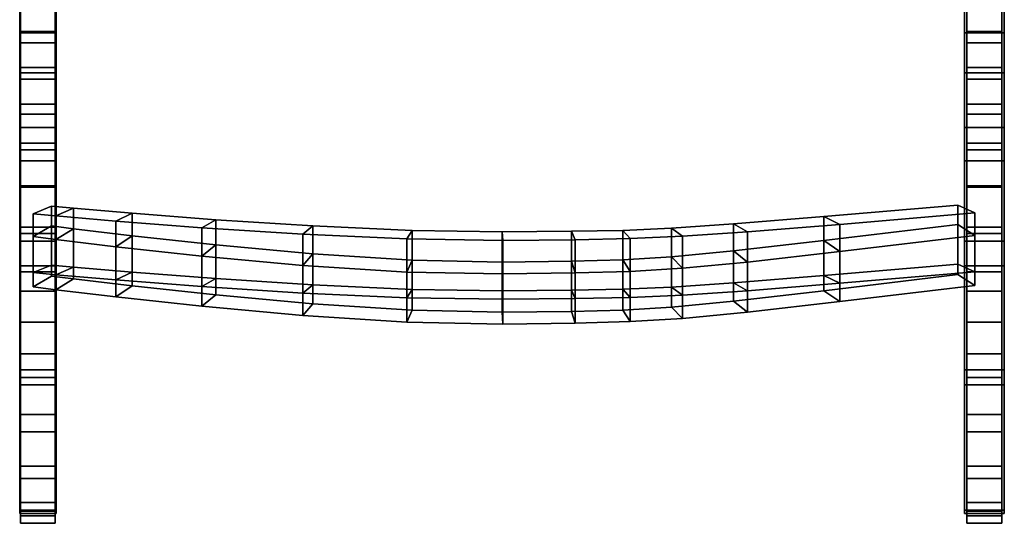
# Model space of a CAD drawing. Extents: x -9.5 to 8.9, y -0.2 to 38.5.
# Drawn here: x -9.1 to 8.5, y -0.2 to 8.8 of the extents above; entities that cross this region are included whole.
import ezdxf

# ---------------------------------------------------------------- set-up
doc = ezdxf.new("R2010")
doc.units = 0
for name, color, linetype in [('brace', 7, 'CONTINUOUS'), ('gd2_c_all', 7, 'CONTINUOUS'), ('leg2', 7, 'CONTINUOUS')]:
    doc.layers.add(name, color=color, linetype=linetype)

msp = doc.modelspace()

# ---------------------------------------------------------------- linework, layer by layer
at = {"layer": 'brace'}
for points in [[(-8.560918, 5.482104, 9.800426), (-8.8842, 5.346251, 9.544907), (-8.8842, 4.294036, 10.104343), (-8.560918, 4.429891, 10.359865)], [(-8.166043, 5.446071, 9.732657), (-8.481353, 5.308983, 9.474813), (-8.8842, 5.346251, 9.544907), (-8.560918, 5.482104, 9.800426)], [(-8.166043, 5.446071, 9.732657), (-8.560918, 5.482104, 9.800426), (-8.560918, 4.429891, 10.359865), (-8.166042, 4.393858, 10.292092)], [(7.642898, 5.500353, 9.834753), (5.246385, 5.296424, 9.451193), (5.246387, 4.244209, 10.010632), (7.642898, 4.448139, 10.39419)], [(5.246385, 5.296424, 9.451193), (7.642898, 5.500353, 9.834753), (7.943254, 5.362297, 9.57509), (5.531947, 5.157422, 9.189753)], [(7.943254, 5.362297, 9.57509), (7.642898, 5.500353, 9.834753), (7.642898, 4.448139, 10.39419), (7.943254, 4.310082, 10.134529)], [(-8.8842, 5.346251, 9.544907), (-8.481353, 5.308983, 9.474813), (-8.481353, 4.25677, 10.034249), (-8.8842, 4.294036, 10.104343)], [(-7.118217, 5.35657, 9.564322), (-7.408599, 5.216448, 9.300768), (-8.481353, 5.308983, 9.474813), (-8.166043, 5.446071, 9.732657)], [(-8.481353, 5.308983, 9.474813), (-7.408599, 5.216448, 9.300768), (-7.408599, 4.164232, 9.860207), (-8.481353, 4.25677, 10.034249)], [(-7.118217, 5.35657, 9.564322), (-8.166043, 5.446071, 9.732657), (-8.166042, 4.393858, 10.292092), (-7.118217, 4.304358, 10.12376)], [(-5.622624, 5.241502, 9.347893), (-5.869629, 5.097535, 9.077112), (-7.408599, 5.216448, 9.300768), (-7.118217, 5.35657, 9.564322)], [(-5.622624, 5.241502, 9.347893), (-7.118217, 5.35657, 9.564322), (-7.118217, 4.304358, 10.12376), (-5.622623, 4.189287, 9.90733)], [(5.246385, 5.296424, 9.451193), (3.632406, 5.164429, 9.202932), (3.632406, 4.112216, 9.762369), (5.246387, 4.244209, 10.010632)], [(3.632406, 5.164429, 9.202932), (5.246385, 5.296424, 9.451193), (5.531947, 5.157422, 9.189753), (3.88149, 5.02329, 8.937468)], [(5.531947, 5.157422, 9.189753), (7.943254, 5.362297, 9.57509), (7.943254, 4.310082, 10.134529), (5.531947, 4.105207, 9.749192)], [(-8.560916, 5.12854, -0.321477), (-8.560916, 4.23271, -1.107358), (-8.884198, 4.041864, -0.889812), (-8.884198, 4.937696, -0.103931)], [(-8.166041, 5.077924, -0.263777), (-8.560916, 5.12854, -0.321477), (-8.884198, 4.937696, -0.103931), (-8.481352, 4.885344, -0.044257)], [(-8.166041, 5.077924, -0.263777), (-8.16604, 4.182091, -1.049659), (-8.560916, 4.23271, -1.107358), (-8.560916, 5.12854, -0.321477)], [(-7.408599, 5.216448, 9.300768), (-5.869629, 5.097535, 9.077112), (-5.86963, 4.045321, 9.636549), (-7.408599, 4.164232, 9.860207)], [(-3.884445, 5.128757, 9.135834), (-4.06814, 4.981137, 8.858189), (-5.869629, 5.097535, 9.077112), (-5.622624, 5.241502, 9.347893)], [(-3.884445, 5.128757, 9.135834), (-5.622624, 5.241502, 9.347893), (-5.622623, 4.189287, 9.90733), (-3.884446, 4.076542, 9.695271)], [(-2.108876, 5.04623, 8.980618), (-2.207809, 4.896151, 8.698339), (-4.06814, 4.981137, 8.858189), (-3.884445, 5.128757, 9.135834)], [(-2.108876, 5.04623, 8.980618), (-3.884445, 5.128757, 9.135834), (-3.884446, 4.076542, 9.695271), (-2.108877, 3.994016, 9.540054)], [(3.632406, 5.164429, 9.202932), (2.525814, 5.08767, 9.058559), (2.525813, 4.035456, 9.617996), (3.632406, 4.112216, 9.762369)], [(2.525814, 5.08767, 9.058559), (3.632406, 5.164429, 9.202932), (3.88149, 5.02329, 8.937468), (2.722856, 4.943763, 8.787889)], [(3.88149, 5.02329, 8.937468), (5.531947, 5.157422, 9.189753), (5.531947, 4.105207, 9.749192), (3.88149, 3.971075, 9.496907)], [(7.6429, 5.154175, -0.350703), (7.642898, 4.258343, -1.136584), (5.246386, 3.97187, -0.810028), (5.246386, 4.867702, -0.024147)], [(5.246386, 4.867702, -0.024147), (5.531948, 4.672437, 0.198438), (7.943254, 4.960238, -0.129632), (7.6429, 5.154175, -0.350703)], [(7.943254, 4.960238, -0.129632), (7.943254, 4.064405, -0.915513), (7.642898, 4.258343, -1.136584), (7.6429, 5.154175, -0.350703)], [(-8.884198, 4.937696, -0.103931), (-8.884198, 4.041864, -0.889812), (-8.481352, 3.989513, -0.830138), (-8.481352, 4.885344, -0.044257)], [(-7.118215, 4.952197, -0.120463), (-8.166041, 5.077924, -0.263777), (-8.481352, 4.885344, -0.044257), (-7.408597, 4.755354, 0.103922)], [(-7.118215, 4.952197, -0.120463), (-7.118214, 4.056366, -0.906344), (-8.16604, 4.182091, -1.049659), (-8.166041, 5.077924, -0.263777)], [(-5.622621, 4.790551, 0.063802), (-7.118215, 4.952197, -0.120463), (-7.408597, 4.755354, 0.103922), (-5.869629, 4.58831, 0.294339)], [(-5.622621, 4.790551, 0.063802), (-5.622622, 3.894718, -0.72208), (-7.118214, 4.056366, -0.906344), (-7.118215, 4.952197, -0.120463)], [(-5.869629, 5.097535, 9.077112), (-4.06814, 4.981137, 8.858189), (-4.06814, 3.928923, 9.417625), (-5.86963, 4.045321, 9.636549)], [(-4.06814, 4.981137, 8.858189), (-2.207809, 4.896151, 8.698339), (-2.207809, 3.843936, 9.257775), (-4.06814, 3.928923, 9.417625)], [(-0.501098, 5.021823, 8.934708), (-0.492334, 4.871462, 8.651905), (-2.207809, 4.896151, 8.698339), (-2.108876, 5.04623, 8.980618)], [(-0.501098, 5.021823, 8.934708), (-2.108876, 5.04623, 8.980618), (-2.108877, 3.994016, 9.540054), (-0.501097, 3.969608, 9.494146)], [(0.734207, 5.033065, 8.955856), (-0.501098, 5.021823, 8.934708), (-0.501097, 3.969608, 9.494146), (0.734206, 3.980851, 9.515293)], [(-0.501098, 5.021823, 8.934708), (0.734207, 5.033065, 8.955856), (0.804965, 4.883985, 8.67546), (-0.492334, 4.871462, 8.651905)], [(1.651463, 5.049449, 8.98667), (0.734207, 5.033065, 8.955856), (0.734206, 3.980851, 9.515293), (1.651462, 3.997234, 9.546106)], [(0.734207, 5.033065, 8.955856), (1.651463, 5.049449, 8.98667), (1.787022, 4.902706, 8.710669), (0.804965, 4.883985, 8.67546)], [(2.525814, 5.08767, 9.058559), (1.651463, 5.049449, 8.98667), (1.651462, 3.997234, 9.546106), (2.525813, 4.035456, 9.617996)], [(1.651463, 5.049449, 8.98667), (2.525814, 5.08767, 9.058559), (2.722856, 4.943763, 8.787889), (1.787022, 4.902706, 8.710669)], [(1.787022, 4.902706, 8.710669), (2.722856, 4.943763, 8.787889), (2.722855, 3.891546, 9.347325), (1.787022, 3.850491, 9.270106)], [(2.722856, 4.943763, 8.787889), (3.88149, 5.02329, 8.937468), (3.88149, 3.971075, 9.496907), (2.722855, 3.891546, 9.347325)], [(5.531948, 4.672437, 0.198438), (5.531947, 3.776604, -0.587443), (7.943254, 4.064405, -0.915513), (7.943254, 4.960238, -0.129632)], [(-8.481352, 4.885344, -0.044257), (-8.481352, 3.989513, -0.830138), (-7.408597, 3.859521, -0.68196), (-7.408597, 4.755354, 0.103922)], [(-7.408597, 4.755354, 0.103922), (-7.408597, 3.859521, -0.68196), (-5.869629, 3.692478, -0.491543), (-5.869629, 4.58831, 0.294339)], [(-3.884445, 4.632166, 0.244343), (-5.622621, 4.790551, 0.063802), (-5.869629, 4.58831, 0.294339), (-4.068139, 4.424796, 0.480725)], [(-3.884445, 4.632166, 0.244343), (-3.884444, 3.736334, -0.541539), (-5.622622, 3.894718, -0.72208), (-5.622621, 4.790551, 0.063802)], [(-2.207809, 4.896151, 8.698339), (-0.492334, 4.871462, 8.651905), (-0.492334, 3.819247, 9.211342), (-2.207809, 3.843936, 9.257775)], [(-0.492334, 4.871462, 8.651905), (0.804965, 4.883985, 8.67546), (0.804964, 3.83177, 9.234896), (-0.492334, 3.819247, 9.211342)], [(0.804965, 4.883985, 8.67546), (1.787022, 4.902706, 8.710669), (1.787022, 3.850491, 9.270106), (0.804964, 3.83177, 9.234896)], [(5.246386, 4.867702, -0.024147), (5.246386, 3.97187, -0.810028), (3.632407, 3.786448, -0.598662), (3.632407, 4.682279, 0.187219)], [(3.632407, 4.682279, 0.187219), (3.881491, 4.48401, 0.413227), (5.531948, 4.672437, 0.198438), (5.246386, 4.867702, -0.024147)], [(-5.869629, 4.58831, 0.294339), (-5.869629, 3.692478, -0.491543), (-4.068138, 3.528963, -0.305156), (-4.068139, 4.424796, 0.480725)], [(-2.108874, 4.516237, 0.376492), (-3.884445, 4.632166, 0.244343), (-4.068139, 4.424796, 0.480725), (-2.207807, 4.305409, 0.616816)], [(-2.108874, 4.516237, 0.376492), (-2.108875, 3.620404, -0.409389), (-3.884444, 3.736334, -0.541539), (-3.884445, 4.632166, 0.244343)], [(3.632407, 4.682279, 0.187219), (3.632407, 3.786448, -0.598662), (2.525816, 3.678618, -0.475747), (2.525816, 4.57445, 0.310134)], [(2.525816, 4.57445, 0.310134), (2.722856, 4.372292, 0.540577), (3.881491, 4.48401, 0.413227), (3.632407, 4.682279, 0.187219)], [(3.881491, 4.48401, 0.413227), (3.881491, 3.588177, -0.372653), (5.531947, 3.776604, -0.587443), (5.531948, 4.672437, 0.198438)], [(-8.166042, 4.393858, 10.292092), (-8.560918, 4.429891, 10.359865), (-8.8842, 4.294036, 10.104343), (-8.481353, 4.25677, 10.034249)], [(-4.068139, 4.424796, 0.480725), (-4.068138, 3.528963, -0.305156), (-2.207807, 3.409576, -0.169065), (-2.207807, 4.305409, 0.616816)], [(-0.501094, 4.48195, 0.415577), (-2.108874, 4.516237, 0.376492), (-2.207807, 4.305409, 0.616816), (-0.492331, 4.270728, 0.65635)], [(-0.501094, 4.48195, 0.415577), (-0.501095, 3.586117, -0.370304), (-2.108875, 3.620404, -0.409389), (-2.108874, 4.516237, 0.376492)], [(0.734209, 4.497743, 0.397574), (0.734208, 3.601911, -0.388307), (-0.501095, 3.586117, -0.370304), (-0.501094, 4.48195, 0.415577)], [(-0.501094, 4.48195, 0.415577), (-0.492331, 4.270728, 0.65635), (0.804966, 4.288319, 0.636298), (0.734209, 4.497743, 0.397574)], [(1.651464, 4.520759, 0.371339), (1.651465, 3.624926, -0.414542), (0.734208, 3.601911, -0.388307), (0.734209, 4.497743, 0.397574)], [(0.734209, 4.497743, 0.397574), (0.804966, 4.288319, 0.636298), (1.787024, 4.314617, 0.606319), (1.651464, 4.520759, 0.371339)], [(2.525816, 4.57445, 0.310134), (2.525816, 3.678618, -0.475747), (1.651465, 3.624926, -0.414542), (1.651464, 4.520759, 0.371339)], [(1.651464, 4.520759, 0.371339), (1.787024, 4.314617, 0.606319), (2.722856, 4.372292, 0.540577), (2.525816, 4.57445, 0.310134)], [(2.722856, 4.372292, 0.540577), (2.722855, 3.47646, -0.245304), (3.881491, 3.588177, -0.372653), (3.881491, 4.48401, 0.413227)], [(5.246387, 4.244209, 10.010632), (5.531947, 4.105207, 9.749192), (7.943254, 4.310082, 10.134529), (7.642898, 4.448139, 10.39419)], [(-8.16604, 4.182091, -1.049659), (-8.481352, 3.989513, -0.830138), (-8.884198, 4.041864, -0.889812), (-8.560916, 4.23271, -1.107358)], [(-7.118217, 4.304358, 10.12376), (-8.166042, 4.393858, 10.292092), (-8.481353, 4.25677, 10.034249), (-7.408599, 4.164232, 9.860207)], [(-5.622623, 4.189287, 9.90733), (-7.118217, 4.304358, 10.12376), (-7.408599, 4.164232, 9.860207), (-5.86963, 4.045321, 9.636549)], [(-2.207807, 4.305409, 0.616816), (-2.207807, 3.409576, -0.169065), (-0.492332, 3.374895, -0.129531), (-0.492331, 4.270728, 0.65635)], [(-0.492331, 4.270728, 0.65635), (-0.492332, 3.374895, -0.129531), (0.804966, 3.392487, -0.149582), (0.804966, 4.288319, 0.636298)], [(0.804966, 4.288319, 0.636298), (0.804966, 3.392487, -0.149582), (1.787024, 3.418784, -0.179562), (1.787024, 4.314617, 0.606319)], [(1.787024, 4.314617, 0.606319), (1.787024, 3.418784, -0.179562), (2.722855, 3.47646, -0.245304), (2.722856, 4.372292, 0.540577)], [(3.632406, 4.112216, 9.762369), (3.88149, 3.971075, 9.496907), (5.531947, 4.105207, 9.749192), (5.246387, 4.244209, 10.010632)], [(5.246386, 3.97187, -0.810028), (7.642898, 4.258343, -1.136584), (7.943254, 4.064405, -0.915513), (5.531947, 3.776604, -0.587443)], [(-7.118214, 4.056366, -0.906344), (-7.408597, 3.859521, -0.68196), (-8.481352, 3.989513, -0.830138), (-8.16604, 4.182091, -1.049659)], [(-5.622622, 3.894718, -0.72208), (-5.869629, 3.692478, -0.491543), (-7.408597, 3.859521, -0.68196), (-7.118214, 4.056366, -0.906344)], [(-3.884446, 4.076542, 9.695271), (-5.622623, 4.189287, 9.90733), (-5.86963, 4.045321, 9.636549), (-4.06814, 3.928923, 9.417625)], [(-2.108877, 3.994016, 9.540054), (-3.884446, 4.076542, 9.695271), (-4.06814, 3.928923, 9.417625), (-2.207809, 3.843936, 9.257775)], [(2.525813, 4.035456, 9.617996), (2.722855, 3.891546, 9.347325), (3.88149, 3.971075, 9.496907), (3.632406, 4.112216, 9.762369)], [(-3.884444, 3.736334, -0.541539), (-4.068138, 3.528963, -0.305156), (-5.869629, 3.692478, -0.491543), (-5.622622, 3.894718, -0.72208)], [(-0.501097, 3.969608, 9.494146), (-2.108877, 3.994016, 9.540054), (-2.207809, 3.843936, 9.257775), (-0.492334, 3.819247, 9.211342)], [(-0.501097, 3.969608, 9.494146), (-0.492334, 3.819247, 9.211342), (0.804964, 3.83177, 9.234896), (0.734206, 3.980851, 9.515293)], [(0.734206, 3.980851, 9.515293), (0.804964, 3.83177, 9.234896), (1.787022, 3.850491, 9.270106), (1.651462, 3.997234, 9.546106)], [(1.651462, 3.997234, 9.546106), (1.787022, 3.850491, 9.270106), (2.722855, 3.891546, 9.347325), (2.525813, 4.035456, 9.617996)], [(3.632407, 3.786448, -0.598662), (5.246386, 3.97187, -0.810028), (5.531947, 3.776604, -0.587443), (3.881491, 3.588177, -0.372653)], [(-2.108875, 3.620404, -0.409389), (-2.207807, 3.409576, -0.169065), (-4.068138, 3.528963, -0.305156), (-3.884444, 3.736334, -0.541539)], [(2.525816, 3.678618, -0.475747), (3.632407, 3.786448, -0.598662), (3.881491, 3.588177, -0.372653), (2.722855, 3.47646, -0.245304)], [(-0.501095, 3.586117, -0.370304), (-0.492332, 3.374895, -0.129531), (-2.207807, 3.409576, -0.169065), (-2.108875, 3.620404, -0.409389)], [(-0.501095, 3.586117, -0.370304), (0.734208, 3.601911, -0.388307), (0.804966, 3.392487, -0.149582), (-0.492332, 3.374895, -0.129531)], [(0.734208, 3.601911, -0.388307), (1.651465, 3.624926, -0.414542), (1.787024, 3.418784, -0.179562), (0.804966, 3.392487, -0.149582)], [(1.651465, 3.624926, -0.414542), (2.525816, 3.678618, -0.475747), (2.722855, 3.47646, -0.245304), (1.787024, 3.418784, -0.179562)]]:
    msp.add_3dface(points, dxfattribs=at)
at = {"layer": 'gd2_c_all'}
for points in [[(-8.474729, 9.862011, 5.527762), (-9.126543, 9.862011, 5.527763), (-9.126543, 8.581577, 7.181075), (-8.474729, 8.581577, 7.181075)], [(-9.126543, 9.062762, 4.740443), (-9.126543, 7.866557, 6.324947), (-9.126543, 8.581577, 7.181075), (-9.126543, 9.862011, 5.527763)], [(-8.474729, 9.062762, 4.740443), (-8.474729, 9.862011, 5.527762), (-8.474729, 8.581577, 7.181075), (-8.474729, 7.866557, 6.324946)], [(7.758969, 9.062762, 4.740444), (7.758969, 7.866558, 6.324948), (7.758969, 8.581578, 7.181077), (7.758969, 9.862012, 5.527764)], [(8.472863, 9.862012, 5.527763), (7.758969, 9.862012, 5.527764), (7.758969, 8.581578, 7.181077), (8.472863, 8.581578, 7.181076)], [(8.472863, 9.062762, 4.740444), (8.472863, 9.862012, 5.527763), (8.472863, 8.581578, 7.181076), (8.472863, 7.866558, 6.324947)], [(-8.474729, 7.866557, 6.324946), (-9.126543, 7.866557, 6.324947), (-9.126543, 9.062762, 4.740443), (-8.474729, 9.062762, 4.740443)], [(8.472863, 7.866558, 6.324947), (7.758969, 7.866558, 6.324948), (7.758969, 9.062762, 4.740444), (8.472863, 9.062762, 4.740444)], [(-8.474729, 8.581577, 7.181075), (-9.126543, 8.581577, 7.181075), (-9.126542, 6.890587, 8.988131), (-8.474728, 6.890587, 8.988131)], [(-9.126543, 7.866557, 6.324947), (-9.126542, 6.29567, 8.057434), (-9.126542, 6.890587, 8.988131), (-9.126543, 8.581577, 7.181075)], [(-8.474729, 7.866557, 6.324946), (-8.474729, 8.581577, 7.181075), (-8.474728, 6.890587, 8.988131), (-8.474728, 6.29567, 8.057434)], [(8.472863, 8.581578, 7.181076), (7.758969, 8.581578, 7.181077), (7.758969, 6.890588, 8.988132), (8.472863, 6.890588, 8.988132)], [(7.758969, 7.866558, 6.324948), (7.758969, 6.295671, 8.057436), (7.758969, 6.890588, 8.988132), (7.758969, 8.581578, 7.181077)], [(8.472863, 7.866558, 6.324947), (8.472863, 8.581578, 7.181076), (8.472863, 6.890588, 8.988132), (8.472863, 6.295671, 8.057435)], [(-8.474728, 6.29567, 8.057434), (-9.126542, 6.29567, 8.057434), (-9.126543, 7.866557, 6.324947), (-8.474729, 7.866557, 6.324946)], [(8.472863, 6.295671, 8.057435), (7.758969, 6.295671, 8.057436), (7.758969, 7.866558, 6.324948), (8.472863, 7.866558, 6.324947)], [(-8.474728, 6.890587, 8.988131), (-9.126542, 6.890587, 8.988131), (-9.126542, 4.858281, 10.630373), (-8.474728, 4.858281, 10.630373)], [(-9.126542, 6.29567, 8.057434), (-9.126542, 4.415046, 9.63302), (-9.126542, 4.858281, 10.630373), (-9.126542, 6.890587, 8.988131)], [(-8.474728, 6.29567, 8.057434), (-8.474728, 6.890587, 8.988131), (-8.474728, 4.858281, 10.630373), (-8.474728, 4.415046, 9.63302)], [(8.472863, 6.890588, 8.988132), (7.758969, 6.890588, 8.988132), (7.758971, 4.858283, 10.630374), (8.472865, 4.858283, 10.630374)], [(7.758969, 6.295671, 8.057436), (7.758971, 4.415047, 9.633021), (7.758971, 4.858283, 10.630374), (7.758969, 6.890588, 8.988132)], [(8.472863, 6.295671, 8.057435), (8.472863, 6.890588, 8.988132), (8.472865, 4.858283, 10.630374), (8.472864, 4.415047, 9.633021)], [(-8.474728, 4.415046, 9.63302), (-9.126542, 4.415046, 9.63302), (-9.126542, 6.29567, 8.057434), (-8.474728, 6.29567, 8.057434)], [(8.472864, 4.415047, 9.633021), (7.758971, 4.415047, 9.633021), (7.758969, 6.295671, 8.057436), (8.472863, 6.295671, 8.057435)], [(-8.474728, 4.858281, 10.630373), (-9.126542, 4.858281, 10.630373), (-9.126541, 2.553925, 11.789251), (-8.474728, 2.553925, 11.789251)], [(-9.126542, 4.415046, 9.63302), (-9.126541, 2.289635, 10.74681), (-9.126541, 2.553925, 11.789251), (-9.126542, 4.858281, 10.630373)], [(-8.474728, 4.415046, 9.63302), (-8.474728, 4.858281, 10.630373), (-8.474728, 2.553925, 11.789251), (-8.474728, 2.289635, 10.74681)], [(8.472865, 4.858283, 10.630374), (7.758971, 4.858283, 10.630374), (7.758971, 2.553926, 11.789253), (8.472864, 2.553926, 11.789253)], [(7.758971, 4.415047, 9.633021), (7.758971, 2.289637, 10.746812), (7.758971, 2.553926, 11.789253), (7.758971, 4.858283, 10.630374)], [(8.472864, 4.415047, 9.633021), (8.472865, 4.858283, 10.630374), (8.472864, 2.553926, 11.789253), (8.472864, 2.289637, 10.746812)], [(-8.474728, 2.289635, 10.74681), (-9.126541, 2.289635, 10.74681), (-9.126542, 4.415046, 9.63302), (-8.474728, 4.415046, 9.63302)], [(8.472864, 2.289637, 10.746812), (7.758971, 2.289637, 10.746812), (7.758971, 4.415047, 9.633021), (8.472864, 4.415047, 9.633021)], [(-8.474728, 2.553925, 11.789251), (-9.126541, 2.553925, 11.789251), (-9.126541, 0.046766, 12.146211), (-8.474727, 0.046766, 12.146211)], [(-9.126541, 2.289635, 10.74681), (-9.126541, -0.015615, 11.093913), (-9.126541, 0.046766, 12.146211), (-9.126541, 2.553925, 11.789251)], [(-8.474728, 2.289635, 10.74681), (-8.474728, 2.553925, 11.789251), (-8.474727, 0.046766, 12.146211), (-8.474727, -0.015615, 11.093913)], [(8.472864, 2.553926, 11.789253), (7.758971, 2.553926, 11.789253), (7.758972, 0.046768, 12.146213), (8.472864, 0.046768, 12.146213)], [(7.758971, 2.289637, 10.746812), (7.758971, -0.015614, 11.093914), (7.758972, 0.046768, 12.146213), (7.758971, 2.553926, 11.789253)], [(8.472864, 2.289637, 10.746812), (8.472864, 2.553926, 11.789253), (8.472864, 0.046768, 12.146213), (8.472864, -0.015614, 11.093914)], [(-8.474727, -0.015615, 11.093913), (-9.126541, -0.015615, 11.093913), (-9.126541, 2.289635, 10.74681), (-8.474728, 2.289635, 10.74681)], [(8.472864, -0.015614, 11.093914), (7.758971, -0.015614, 11.093914), (7.758971, 2.289637, 10.746812), (8.472864, 2.289637, 10.746812)], [(-8.474727, 0.046766, 12.146211), (-9.126541, 0.046766, 12.146211), (-9.126541, -0.015615, 11.093913), (-8.474727, -0.015615, 11.093913)], [(8.472864, 0.046768, 12.146213), (7.758972, 0.046768, 12.146213), (7.758971, -0.015614, 11.093914), (8.472864, -0.015614, 11.093914)]]:
    msp.add_3dface(points, dxfattribs=at)
at = {"layer": 'leg2'}
for points in [[(-9.111026, 9.011738, 5.415703), (-9.111026, 9.875525, 4.811417), (-9.111026, 9.266162, 3.934879), (-9.111026, 8.402794, 4.539718)], [(-8.49025, 9.011738, 5.415702), (-8.49025, 8.402794, 4.539719), (-8.49025, 9.266162, 3.934879), (-8.49025, 9.875525, 4.811418)], [(7.805528, 9.011738, 5.415702), (7.805528, 9.875526, 4.811419), (7.805529, 9.266162, 3.934879), (7.805528, 8.402795, 4.539719)], [(8.426303, 9.011738, 5.415703), (8.426302, 8.402795, 4.53972), (8.426303, 9.266162, 3.934879), (8.426303, 9.875526, 4.811419)], [(-8.49025, 8.606398, 3.013346), (-9.111026, 8.606398, 3.013347), (-9.111026, 9.266162, 3.934879), (-8.49025, 9.266162, 3.934879)], [(-9.111026, 8.402794, 4.539718), (-9.111026, 9.266162, 3.934879), (-9.111026, 8.606398, 3.013347), (-9.111026, 7.756533, 3.638141)], [(-8.49025, 8.402794, 4.539719), (-8.49025, 7.756533, 3.63814), (-8.49025, 8.606398, 3.013346), (-8.49025, 9.266162, 3.934879)], [(8.426303, 8.606398, 3.013349), (7.805528, 8.606398, 3.013349), (7.805529, 9.266162, 3.934879), (8.426303, 9.266162, 3.934879)], [(7.805528, 8.402795, 4.539719), (7.805529, 9.266162, 3.934879), (7.805528, 8.606398, 3.013349), (7.805528, 7.756533, 3.638142)], [(8.426302, 8.402795, 4.53972), (8.426303, 7.756533, 3.638142), (8.426303, 8.606398, 3.013349), (8.426303, 9.266162, 3.934879)], [(-8.49025, 9.011738, 5.415702), (-9.111026, 9.011738, 5.415703), (-9.111026, 8.402794, 4.539718), (-8.49025, 8.402794, 4.539719)], [(8.426303, 9.011738, 5.415703), (7.805528, 9.011738, 5.415702), (7.805528, 8.402795, 4.539719), (8.426302, 8.402795, 4.53972)], [(-9.111026, 7.756533, 3.638141), (-9.111026, 8.606398, 3.013347), (-9.111026, 7.96197, 2.174509), (-9.111025, 7.127488, 2.821296)], [(-8.49025, 7.96197, 2.174509), (-9.111026, 7.96197, 2.174509), (-9.111026, 8.606398, 3.013347), (-8.49025, 8.606398, 3.013346)], [(-8.49025, 7.756533, 3.63814), (-8.49025, 7.127488, 2.821295), (-8.49025, 7.96197, 2.174509), (-8.49025, 8.606398, 3.013346)], [(8.426303, 7.96197, 2.17451), (7.805528, 7.96197, 2.17451), (7.805528, 8.606398, 3.013349), (8.426303, 8.606398, 3.013349)], [(7.805528, 7.756533, 3.638142), (7.805528, 8.606398, 3.013349), (7.805528, 7.96197, 2.17451), (7.805528, 7.127488, 2.821298)], [(8.426303, 7.756533, 3.638142), (8.426303, 7.127488, 2.821298), (8.426303, 7.96197, 2.17451), (8.426303, 8.606398, 3.013349)], [(-8.49025, 8.402794, 4.539719), (-9.111026, 8.402794, 4.539718), (-9.111026, 7.756533, 3.638141), (-8.49025, 7.756533, 3.63814)], [(8.426302, 8.402795, 4.53972), (7.805528, 8.402795, 4.539719), (7.805528, 7.756533, 3.638142), (8.426303, 7.756533, 3.638142)], [(-8.49025, 7.305588, 1.389298), (-9.111026, 7.305588, 1.389299), (-9.111026, 7.96197, 2.174509), (-8.49025, 7.96197, 2.174509)], [(-9.111026, 7.96197, 2.174509), (-9.111026, 7.305588, 1.389299), (-9.111025, 6.491791, 2.062441), (-9.111025, 7.127488, 2.821296)], [(-8.49025, 7.96197, 2.174509), (-8.49025, 7.127488, 2.821295), (-8.49025, 6.491791, 2.06244), (-8.49025, 7.305588, 1.389298)], [(8.426303, 7.305588, 1.389299), (7.805528, 7.305588, 1.389299), (7.805528, 7.96197, 2.17451), (8.426303, 7.96197, 2.17451)], [(7.805528, 7.96197, 2.17451), (7.805528, 7.305588, 1.389299), (7.805528, 6.491791, 2.062442), (7.805528, 7.127488, 2.821298)], [(8.426303, 7.96197, 2.17451), (8.426303, 7.127488, 2.821298), (8.426303, 6.491791, 2.062442), (8.426303, 7.305588, 1.389299)], [(-8.49025, 7.756533, 3.63814), (-9.111026, 7.756533, 3.638141), (-9.111025, 7.127488, 2.821296), (-8.49025, 7.127488, 2.821295)], [(8.426303, 7.756533, 3.638142), (7.805528, 7.756533, 3.638142), (7.805528, 7.127488, 2.821298), (8.426303, 7.127488, 2.821298)], [(-8.49025, 6.609961, 0.628649), (-9.111025, 6.609961, 0.62865), (-9.111026, 7.305588, 1.389299), (-8.49025, 7.305588, 1.389298)], [(-9.111026, 7.305588, 1.389299), (-9.111025, 6.609961, 0.62865), (-9.111025, 5.825577, 1.334829), (-9.111025, 6.491791, 2.062441)], [(-8.49025, 7.305588, 1.389298), (-8.49025, 6.491791, 2.06244), (-8.490249, 5.825577, 1.334828), (-8.49025, 6.609961, 0.628649)], [(8.426302, 6.609961, 0.628651), (7.805528, 6.609961, 0.628651), (7.805528, 7.305588, 1.389299), (8.426303, 7.305588, 1.389299)], [(7.805528, 7.305588, 1.389299), (7.805528, 6.609961, 0.628651), (7.805528, 5.825577, 1.33483), (7.805528, 6.491791, 2.062442)], [(8.426303, 7.305588, 1.389299), (8.426303, 6.491791, 2.062442), (8.426303, 5.825577, 1.33483), (8.426302, 6.609961, 0.628651)], [(-8.49025, 7.127488, 2.821295), (-9.111025, 7.127488, 2.821296), (-9.111025, 6.491791, 2.062441), (-8.49025, 6.491791, 2.06244)], [(8.426303, 7.127488, 2.821298), (7.805528, 7.127488, 2.821298), (7.805528, 6.491791, 2.062442), (8.426303, 6.491791, 2.062442)], [(-8.490249, 5.847794, -0.136501), (-9.111025, 5.847794, -0.136501), (-9.111025, 6.609961, 0.62865), (-8.49025, 6.609961, 0.628649)], [(-9.111025, 5.825577, 1.334829), (-9.111025, 6.609961, 0.62865), (-9.111025, 5.847794, -0.136501), (-9.111025, 5.104983, 0.611717)], [(-8.490249, 5.825577, 1.334828), (-8.490249, 5.104983, 0.611716), (-8.490249, 5.847794, -0.136501), (-8.49025, 6.609961, 0.628649)], [(8.426304, 5.847794, -0.1365), (7.805528, 5.847794, -0.1365), (7.805528, 6.609961, 0.628651), (8.426302, 6.609961, 0.628651)], [(7.805528, 5.825577, 1.33483), (7.805528, 6.609961, 0.628651), (7.805528, 5.847794, -0.1365), (7.805528, 5.104983, 0.611718)], [(8.426303, 5.825577, 1.33483), (8.426302, 5.104983, 0.611718), (8.426304, 5.847794, -0.1365), (8.426302, 6.609961, 0.628651)], [(-8.49025, 6.491791, 2.06244), (-9.111025, 6.491791, 2.062441), (-9.111025, 5.825577, 1.334829), (-8.490249, 5.825577, 1.334828)], [(8.426303, 6.491791, 2.062442), (7.805528, 6.491791, 2.062442), (7.805528, 5.825577, 1.33483), (8.426303, 5.825577, 1.33483)], [(-8.490249, 4.991803, -0.935221), (-9.111025, 4.991803, -0.93522), (-9.111025, 5.847794, -0.136501), (-8.490249, 5.847794, -0.136501)], [(-9.111025, 5.104983, 0.611717), (-9.111025, 5.847794, -0.136501), (-9.111025, 4.991803, -0.93522), (-9.111025, 4.306145, -0.13364)], [(-8.490249, 5.825577, 1.334828), (-9.111025, 5.825577, 1.334829), (-9.111025, 5.104983, 0.611717), (-8.490249, 5.104983, 0.611716)], [(-8.490249, 5.104983, 0.611716), (-8.490249, 4.306145, -0.133641), (-8.490249, 4.991803, -0.935221), (-8.490249, 5.847794, -0.136501)], [(8.426302, 4.991803, -0.935219), (7.805528, 4.991803, -0.935219), (7.805528, 5.847794, -0.1365), (8.426304, 5.847794, -0.1365)], [(7.805528, 5.104983, 0.611718), (7.805528, 5.847794, -0.1365), (7.805528, 4.991803, -0.935219), (7.805528, 4.306145, -0.133639)], [(8.426303, 5.825577, 1.33483), (7.805528, 5.825577, 1.33483), (7.805528, 5.104983, 0.611718), (8.426302, 5.104983, 0.611718)], [(8.426302, 5.104983, 0.611718), (8.426304, 4.306145, -0.133639), (8.426302, 4.991803, -0.935219), (8.426304, 5.847794, -0.1365)], [(-8.490249, 5.104983, 0.611716), (-9.111025, 5.104983, 0.611717), (-9.111025, 4.306145, -0.13364), (-8.490249, 4.306145, -0.133641)], [(8.426302, 5.104983, 0.611718), (7.805528, 5.104983, 0.611718), (7.805528, 4.306145, -0.133639), (8.426304, 4.306145, -0.133639)], [(-8.490249, 3.961917, -1.680379), (-9.111025, 3.961917, -1.680379), (-9.111025, 4.991803, -0.93522), (-8.490249, 4.991803, -0.935221)], [(-9.111025, 4.306145, -0.13364), (-9.111025, 4.991803, -0.93522), (-9.111025, 3.961917, -1.680379), (-9.111025, 3.408353, -0.778317)], [(-8.490249, 4.306145, -0.133641), (-8.490249, 3.408353, -0.778318), (-8.490249, 3.961917, -1.680379), (-8.490249, 4.991803, -0.935221)], [(7.805528, 4.306145, -0.133639), (7.805528, 4.991803, -0.935219), (7.805528, 3.961917, -1.680377), (7.805527, 3.408353, -0.778315)], [(8.426303, 3.961917, -1.680377), (7.805528, 3.961917, -1.680377), (7.805528, 4.991803, -0.935219), (8.426302, 4.991803, -0.935219)], [(8.426304, 4.306145, -0.133639), (8.426303, 3.408353, -0.778315), (8.426303, 3.961917, -1.680377), (8.426302, 4.991803, -0.935219)], [(-8.490249, 4.306145, -0.133641), (-9.111025, 4.306145, -0.13364), (-9.111025, 3.408353, -0.778317), (-8.490249, 3.408353, -0.778318)], [(8.426304, 4.306145, -0.133639), (7.805528, 4.306145, -0.133639), (7.805527, 3.408353, -0.778315), (8.426303, 3.408353, -0.778315)], [(-8.490249, 2.84333, -2.225754), (-9.111025, 2.84333, -2.225753), (-9.111025, 3.961917, -1.680379), (-8.490249, 3.961917, -1.680379)], [(-9.111025, 3.408353, -0.778317), (-9.111025, 3.961917, -1.680379), (-9.111025, 2.84333, -2.225753), (-9.111025, 2.417873, -1.255377)], [(-8.490249, 3.408353, -0.778318), (-8.49025, 2.417873, -1.255378), (-8.490249, 2.84333, -2.225754), (-8.490249, 3.961917, -1.680379)], [(7.805527, 3.408353, -0.778315), (7.805528, 3.961917, -1.680377), (7.805528, 2.84333, -2.225752), (7.805528, 2.417873, -1.255376)], [(8.426303, 2.84333, -2.225752), (7.805528, 2.84333, -2.225752), (7.805528, 3.961917, -1.680377), (8.426303, 3.961917, -1.680377)], [(8.426303, 3.408353, -0.778315), (8.426303, 2.417873, -1.255376), (8.426303, 2.84333, -2.225752), (8.426303, 3.961917, -1.680377)], [(-8.490249, 3.408353, -0.778318), (-9.111025, 3.408353, -0.778317), (-9.111025, 2.417873, -1.255377), (-8.49025, 2.417873, -1.255378)], [(8.426303, 3.408353, -0.778315), (7.805527, 3.408353, -0.778315), (7.805528, 2.417873, -1.255376), (8.426303, 2.417873, -1.255376)], [(-8.490249, 1.759109, -2.600016), (-9.111025, 1.759109, -2.600016), (-9.111025, 2.84333, -2.225753), (-8.490249, 2.84333, -2.225754)], [(-9.111025, 2.417873, -1.255377), (-9.111025, 2.84333, -2.225753), (-9.111025, 1.759109, -2.600016), (-9.111025, 1.448833, -1.5873)], [(-8.49025, 2.417873, -1.255378), (-8.490249, 1.448833, -1.587301), (-8.490249, 1.759109, -2.600016), (-8.490249, 2.84333, -2.225754)], [(8.426303, 1.759109, -2.600015), (7.805528, 1.759109, -2.600015), (7.805528, 2.84333, -2.225752), (8.426303, 2.84333, -2.225752)], [(7.805528, 2.417873, -1.255376), (7.805528, 2.84333, -2.225752), (7.805528, 1.759109, -2.600015), (7.805528, 1.448833, -1.587298)], [(8.426303, 2.417873, -1.255376), (8.426303, 1.448833, -1.587298), (8.426303, 1.759109, -2.600015), (8.426303, 2.84333, -2.225752)], [(-8.49025, 2.417873, -1.255378), (-9.111025, 2.417873, -1.255377), (-9.111025, 1.448833, -1.5873), (-8.490249, 1.448833, -1.587301)], [(8.426303, 2.417873, -1.255376), (7.805528, 2.417873, -1.255376), (7.805528, 1.448833, -1.587298), (8.426303, 1.448833, -1.587298)], [(-8.49025, 0.832302, -2.831845), (-9.111025, 0.832302, -2.831845), (-9.111025, 1.759109, -2.600016), (-8.490249, 1.759109, -2.600016)], [(-9.111025, 1.448833, -1.5873), (-9.111025, 1.759109, -2.600016), (-9.111025, 0.832302, -2.831845), (-9.111025, 0.615356, -1.796558)], [(-8.490249, 1.448833, -1.587301), (-8.490249, 0.615356, -1.796558), (-8.49025, 0.832302, -2.831845), (-8.490249, 1.759109, -2.600016)], [(8.426303, 0.832302, -2.831843), (7.805528, 0.832302, -2.831843), (7.805528, 1.759109, -2.600015), (8.426303, 1.759109, -2.600015)], [(7.805528, 1.448833, -1.587298), (7.805528, 1.759109, -2.600015), (7.805528, 0.832302, -2.831843), (7.805528, 0.615356, -1.796557)], [(8.426303, 1.448833, -1.587298), (8.426303, 0.615356, -1.796557), (8.426303, 0.832302, -2.831843), (8.426303, 1.759109, -2.600015)], [(-8.490249, 1.448833, -1.587301), (-9.111025, 1.448833, -1.5873), (-9.111025, 0.615356, -1.796558), (-8.490249, 0.615356, -1.796558)], [(8.426303, 1.448833, -1.587298), (7.805528, 1.448833, -1.587298), (7.805528, 0.615356, -1.796557), (8.426303, 0.615356, -1.796557)], [(-8.490249, 0.185976, -2.949914), (-9.111025, 0.185976, -2.949914), (-9.111025, 0.832302, -2.831845), (-8.49025, 0.832302, -2.831845)], [(-9.111025, 0.615356, -1.796558), (-9.111025, 0.832302, -2.831845), (-9.111025, 0.185976, -2.949914), (-9.111025, 0.031578, -1.905632)], [(-8.490249, 0.615356, -1.796558), (-8.490249, 0.031578, -1.905632), (-8.490249, 0.185976, -2.949914), (-8.49025, 0.832302, -2.831845)], [(8.426303, 0.185976, -2.949911), (7.805528, 0.185976, -2.949911), (7.805528, 0.832302, -2.831843), (8.426303, 0.832302, -2.831843)], [(7.805528, 0.615356, -1.796557), (7.805528, 0.832302, -2.831843), (7.805528, 0.185976, -2.949911), (7.805528, 0.031578, -1.90563)], [(8.426303, 0.615356, -1.796557), (8.426303, 0.031578, -1.90563), (8.426303, 0.185976, -2.949911), (8.426303, 0.832302, -2.831843)], [(-8.490249, 0.615356, -1.796558), (-9.111025, 0.615356, -1.796558), (-9.111025, 0.031578, -1.905632), (-8.490249, 0.031578, -1.905632)], [(8.426303, 0.615356, -1.796557), (7.805528, 0.615356, -1.796557), (7.805528, 0.031578, -1.90563), (8.426303, 0.031578, -1.90563)], [(-9.111025, 0.031578, -1.905632), (-9.111025, 0.185976, -2.949914), (-9.111025, -0.05681, -2.982897), (-9.111025, -0.188377, -1.936995)], [(-8.490249, -0.05681, -2.982898), (-9.111025, -0.05681, -2.982897), (-9.111025, 0.185976, -2.949914), (-8.490249, 0.185976, -2.949914)], [(-8.490249, 0.031578, -1.905632), (-8.490249, -0.188377, -1.936996), (-8.490249, -0.05681, -2.982898), (-8.490249, 0.185976, -2.949914)], [(7.805528, 0.031578, -1.90563), (7.805528, 0.185976, -2.949911), (7.805528, -0.05681, -2.982895), (7.805528, -0.188377, -1.936993)], [(8.426303, -0.05681, -2.982895), (7.805528, -0.05681, -2.982895), (7.805528, 0.185976, -2.949911), (8.426303, 0.185976, -2.949911)], [(8.426303, 0.031578, -1.90563), (8.426303, -0.188377, -1.936993), (8.426303, -0.05681, -2.982895), (8.426303, 0.185976, -2.949911)], [(-8.490249, 0.031578, -1.905632), (-9.111025, 0.031578, -1.905632), (-9.111025, -0.188377, -1.936995), (-8.490249, -0.188377, -1.936996)], [(8.426303, 0.031578, -1.90563), (7.805528, 0.031578, -1.90563), (7.805528, -0.188377, -1.936993), (8.426303, -0.188377, -1.936993)], [(-8.490249, -0.188377, -1.936996), (-9.111025, -0.188377, -1.936995), (-9.111025, -0.05681, -2.982897), (-8.490249, -0.05681, -2.982898)], [(8.426303, -0.188377, -1.936993), (7.805528, -0.188377, -1.936993), (7.805528, -0.05681, -2.982895), (8.426303, -0.05681, -2.982895)]]:
    msp.add_3dface(points, dxfattribs=at)

doc.saveas('drawing.dxf')
